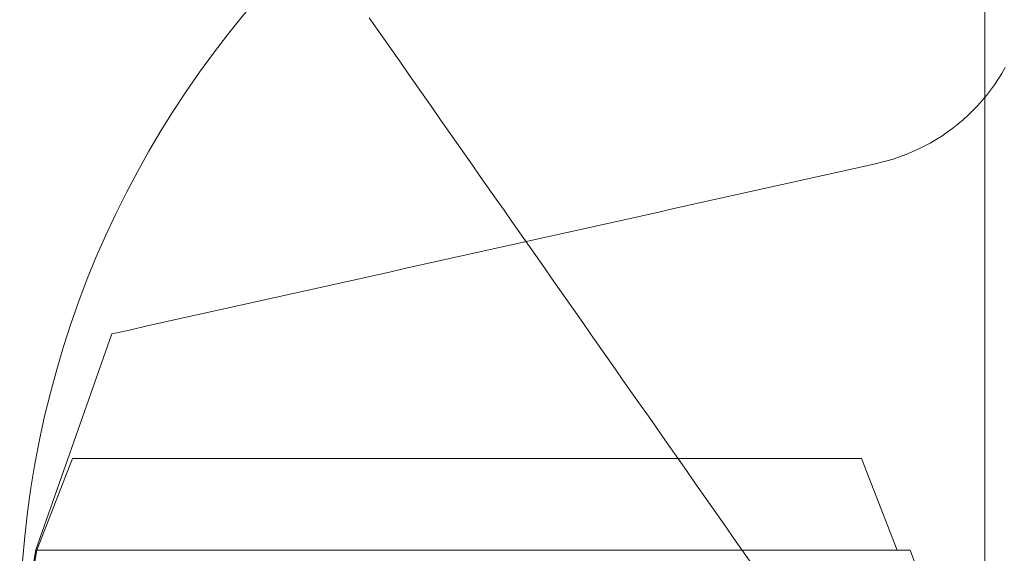
# Model space of a CAD drawing. Units: millimetres. Extents: x -135 to 143, y -100 to 100.
# Drawn here: x -112 to -98, y -63 to -55 of the extents above; entities that cross this region are included whole.
import ezdxf

# ---------------------------------------------------------------- set-up
doc = ezdxf.new("R2010")
doc.units = ezdxf.units.MM
doc.header["$MEASUREMENT"] = 0
doc.layers.add('Geo', color=7, linetype='Continuous', lineweight=0)

msp = doc.modelspace()

# ---------------------------------------------------------------- linework, layer by layer
at = {"layer": 'Geo'}
for p, q in [((-97.8636, -50.1395), (-97.8636, -64.1388)), ((-97.8636, -55.113), (-97.8636, -55.3119)), ((-106.5888, -55.4179), (-106.7026, -55.2554)), ((-97.8636, -55.3723), (-97.8636, -55.2309)), ((-106.475, -55.5805), (-106.5888, -55.4179)), ((-97.8636, -55.3119), (-97.8636, -55.5109)), ((-97.8636, -55.5137), (-97.8636, -55.3723)), ((-97.8636, -55.5109), (-97.8636, -55.7098)), ((-97.8636, -55.6552), (-97.8636, -55.5137)), ((-106.3611, -55.7431), (-106.475, -55.5805)), ((-97.8636, -55.7966), (-97.8636, -55.6552)), ((-97.8636, -55.7098), (-97.8636, -55.9088)), ((-106.2473, -55.9057), (-106.3611, -55.7431)), ((-97.8636, -55.938), (-97.8636, -55.7966)), ((-106.1334, -56.0682), (-106.2473, -55.9057)), ((-97.8636, -55.9088), (-97.8636, -56.1077)), ((-97.8636, -56.0795), (-97.8636, -55.938)), ((-97.5719, -55.9691), (-97.6201, -56.0527)), ((-106.0196, -56.2308), (-106.1334, -56.0682)), ((-97.8636, -56.2209), (-97.8636, -56.0795)), ((-97.8636, -56.1077), (-97.8636, -56.3066)), ((-97.6713, -56.1347), (-97.7252, -56.2149)), ((-97.6201, -56.0527), (-97.6713, -56.1347)), ((-105.9058, -56.3934), (-106.0196, -56.2308)), ((-97.8636, -56.3623), (-97.8636, -56.2209)), ((-97.7252, -56.2149), (-97.7819, -56.2931)), ((-105.7919, -56.556), (-105.9058, -56.3934)), ((-97.8412, -56.3694), (-97.9031, -56.4435)), ((-97.8636, -56.3066), (-97.8636, -56.5056)), ((-97.8636, -56.5038), (-97.8636, -56.3623)), ((-97.7819, -56.2931), (-97.8412, -56.3694)), ((-105.6781, -56.7186), (-105.7919, -56.556)), ((-97.9676, -56.5155), (-98.0345, -56.5852)), ((-97.9031, -56.4435), (-97.9676, -56.5155)), ((-97.8636, -56.6452), (-97.8636, -56.5038)), ((-97.8636, -56.5056), (-97.8636, -56.7045)), ((-98.1037, -56.6526), (-98.1753, -56.7175)), ((-98.0345, -56.5852), (-98.1037, -56.6526)), ((-97.8636, -56.7866), (-97.8636, -56.6452)), ((-105.5642, -56.8811), (-105.6781, -56.7186)), ((-98.3249, -56.8398), (-98.4027, -56.897)), ((-98.249, -56.7799), (-98.3249, -56.8398)), ((-98.1753, -56.7175), (-98.249, -56.7799)), ((-97.8636, -56.7045), (-97.8636, -56.9034)), ((-97.8636, -56.9281), (-97.8636, -56.7866)), ((-105.4504, -57.0437), (-105.5642, -56.8811)), ((-98.4825, -56.9514), (-98.5642, -57.0031)), ((-98.4027, -56.897), (-98.4825, -56.9514)), ((-97.8636, -56.9034), (-97.8636, -57.1024)), ((-97.8636, -57.0695), (-97.8636, -56.9281)), ((-105.3366, -57.2063), (-105.4504, -57.0437)), ((-98.7325, -57.0979), (-98.8191, -57.1408)), ((-98.6475, -57.0519), (-98.7325, -57.0979)), ((-98.5642, -57.0031), (-98.6475, -57.0519)), ((-97.8636, -57.211), (-97.8636, -57.0695)), ((-97.8636, -57.1024), (-97.8636, -57.3013)), ((-105.2227, -57.3689), (-105.3366, -57.2063)), ((-99.0868, -57.2515), (-99.1784, -57.2822)), ((-98.9963, -57.2177), (-99.0868, -57.2515)), ((-98.907, -57.1808), (-98.9963, -57.2177)), ((-98.8191, -57.1408), (-98.907, -57.1808)), ((-97.8636, -57.3524), (-97.8636, -57.211)), ((-105.1089, -57.5314), (-105.2227, -57.3689)), ((-99.6063, -57.3882), (-99.8008, -57.4316)), ((-99.4118, -57.3449), (-99.6063, -57.3882)), ((-99.3646, -57.3339), (-99.4118, -57.3449)), ((-99.2711, -57.3096), (-99.3646, -57.3339)), ((-99.1784, -57.2822), (-99.2711, -57.3096)), ((-97.8636, -57.3013), (-97.8636, -57.5003)), ((-97.8636, -57.4939), (-97.8636, -57.3524)), ((-104.9951, -57.694), (-105.1089, -57.5314)), ((-100.1897, -57.5183), (-100.3842, -57.5616)), ((-99.9953, -57.4749), (-100.1897, -57.5183)), ((-99.8008, -57.4316), (-99.9953, -57.4749)), ((-97.8636, -57.6353), (-97.8636, -57.4939)), ((-97.8636, -57.5003), (-97.8636, -57.6992)), ((-100.9677, -57.6917), (-101.1622, -57.735)), ((-100.7732, -57.6483), (-100.9677, -57.6917)), ((-100.5787, -57.605), (-100.7732, -57.6483)), ((-100.3842, -57.5616), (-100.5787, -57.605)), ((-97.8636, -57.7767), (-97.8636, -57.6353)), ((-104.8812, -57.8566), (-104.9951, -57.694)), ((-101.5511, -57.8217), (-101.7456, -57.8651)), ((-101.3567, -57.7784), (-101.5511, -57.8217)), ((-101.1622, -57.735), (-101.3567, -57.7784)), ((-97.8636, -57.6992), (-97.8636, -57.8981)), ((-97.8636, -57.9182), (-97.8636, -57.7767)), ((-104.7674, -58.0192), (-104.8812, -57.8566)), ((-102.1346, -57.9518), (-102.3291, -57.9951)), ((-101.9401, -57.9084), (-102.1346, -57.9518)), ((-101.7456, -57.8651), (-101.9401, -57.9084)), ((-97.8636, -57.8981), (-97.8636, -58.0971)), ((-97.8636, -58.0596), (-97.8636, -57.9182)), ((-104.6535, -58.1818), (-104.7674, -58.0192)), ((-102.7181, -58.0818), (-102.9125, -58.1252)), ((-102.5236, -58.0385), (-102.7181, -58.0818)), ((-102.3291, -57.9951), (-102.5236, -58.0385)), ((-97.8636, -58.2011), (-97.8636, -58.0596)), ((-97.8636, -58.0971), (-97.8636, -58.296)), ((-104.5397, -58.3443), (-104.6535, -58.1818)), ((-103.496, -58.2553), (-103.6905, -58.2986)), ((-103.3015, -58.2119), (-103.496, -58.2553)), ((-103.107, -58.1686), (-103.3015, -58.2119)), ((-102.9125, -58.1252), (-103.107, -58.1686)), ((-97.8636, -58.3426), (-97.8636, -58.2011)), ((-104.4259, -58.5069), (-104.5397, -58.3443)), ((-104.0795, -58.3853), (-104.2739, -58.4287)), ((-103.885, -58.342), (-104.0795, -58.3853)), ((-103.6905, -58.2986), (-103.885, -58.342)), ((-97.8636, -58.296), (-97.8636, -58.4949)), ((-97.8636, -58.484), (-97.8636, -58.3426)), ((-104.6629, -58.5154), (-104.8574, -58.5587)), ((-104.4684, -58.472), (-104.6629, -58.5154)), ((-104.2739, -58.4287), (-104.4684, -58.472)), ((-104.312, -58.6695), (-104.4259, -58.5069)), ((-97.8636, -58.6255), (-97.8636, -58.484)), ((-97.8636, -58.4949), (-97.8636, -58.6939)), ((-105.2464, -58.6454), (-105.4409, -58.6888)), ((-105.0519, -58.6021), (-105.2464, -58.6454)), ((-104.8574, -58.5587), (-105.0519, -58.6021)), ((-104.1982, -58.8321), (-104.312, -58.6695)), ((-97.8636, -58.7669), (-97.8636, -58.6255)), ((-106.0243, -58.8188), (-106.2188, -58.8622)), ((-105.8298, -58.7755), (-106.0243, -58.8188)), ((-105.6354, -58.7321), (-105.8298, -58.7755)), ((-105.4409, -58.6888), (-105.6354, -58.7321)), ((-97.8636, -58.6939), (-97.8636, -58.8928)), ((-97.8636, -58.9084), (-97.8636, -58.7669)), ((-106.6078, -58.9489), (-106.8023, -58.9922)), ((-106.4133, -58.9055), (-106.6078, -58.9489)), ((-106.2188, -58.8622), (-106.4133, -58.9055)), ((-104.0844, -58.9946), (-104.1982, -58.8321)), ((-97.8636, -58.8928), (-97.8636, -59.0918)), ((-97.8636, -59.0499), (-97.8636, -58.9084)), ((-107.1912, -59.0789), (-107.3857, -59.1223)), ((-106.9968, -59.0356), (-107.1912, -59.0789)), ((-106.8023, -58.9922), (-106.9968, -59.0356)), ((-103.9705, -59.1572), (-104.0844, -58.9946)), ((-97.8636, -59.1913), (-97.8636, -59.0499)), ((-97.8636, -59.0918), (-97.8636, -59.2907)), ((-107.7747, -59.209), (-107.9692, -59.2523)), ((-107.5802, -59.1656), (-107.7747, -59.209)), ((-107.3857, -59.1223), (-107.5802, -59.1656)), ((-103.8567, -59.3198), (-103.9705, -59.1572)), ((-97.8636, -59.3328), (-97.8636, -59.1913)), ((-108.5526, -59.3824), (-108.7471, -59.4258)), ((-108.3582, -59.339), (-108.5526, -59.3824)), ((-108.1637, -59.2957), (-108.3582, -59.339)), ((-107.9692, -59.2523), (-108.1637, -59.2957)), ((-103.7428, -59.4824), (-103.8567, -59.3198)), ((-97.8636, -59.2907), (-97.8636, -59.4896)), ((-97.8636, -59.4743), (-97.8636, -59.3328)), ((-109.1361, -59.5125), (-109.3306, -59.5558)), ((-108.9416, -59.4691), (-109.1361, -59.5125)), ((-108.7471, -59.4258), (-108.9416, -59.4691)), ((-103.629, -59.645), (-103.7428, -59.4824)), ((-97.8636, -59.6158), (-97.8636, -59.4743)), ((-97.8636, -59.4896), (-97.8636, -59.6886)), ((-109.7196, -59.6425), (-109.914, -59.6859)), ((-109.5251, -59.5992), (-109.7196, -59.6425)), ((-109.3306, -59.5558), (-109.5251, -59.5992)), ((-103.5152, -59.8075), (-103.629, -59.645)), ((-97.8636, -59.7572), (-97.8636, -59.6158)), ((-111.4936, -62.8978), (-110.3989, -59.7939)), ((-110.303, -59.7726), (-110.3989, -59.7939)), ((-110.1085, -59.7292), (-110.303, -59.7726)), ((-109.914, -59.6859), (-110.1085, -59.7292)), ((-103.4013, -59.9701), (-103.5152, -59.8075)), ((-97.8636, -59.6886), (-97.8636, -59.8875)), ((-97.8636, -59.8987), (-97.8636, -59.7572)), ((-97.8636, -59.8875), (-97.8636, -60.0865)), ((-97.8636, -60.0402), (-97.8636, -59.8987)), ((-103.2875, -60.1327), (-103.4013, -59.9701)), ((-97.8636, -60.1817), (-97.8636, -60.0402)), ((-97.8636, -60.0865), (-97.8636, -60.2854)), ((-103.1736, -60.2953), (-103.2875, -60.1327)), ((-97.8636, -60.3232), (-97.8636, -60.1817)), ((-103.0598, -60.4579), (-103.1736, -60.2953)), ((-97.8636, -60.2854), (-97.8636, -60.4843)), ((-97.8636, -60.4647), (-97.8636, -60.3232)), ((-102.946, -60.6204), (-103.0598, -60.4579)), ((-97.8636, -60.6063), (-97.8636, -60.4647)), ((-97.8636, -60.4843), (-97.8636, -60.6833)), ((-102.8321, -60.783), (-102.946, -60.6204)), ((-97.8636, -60.7478), (-97.8636, -60.6063)), ((-102.7183, -60.9456), (-102.8321, -60.783)), ((-97.8636, -60.6833), (-97.8636, -60.8822)), ((-97.8636, -60.8893), (-97.8636, -60.7478)), ((-97.8636, -60.8822), (-97.8636, -61.0811)), ((-97.8636, -61.0309), (-97.8636, -60.8893)), ((-102.6045, -61.1082), (-102.7183, -60.9456)), ((-97.8636, -61.1724), (-97.8636, -61.0309)), ((-97.8636, -61.0811), (-97.8636, -61.2801)), ((-102.4906, -61.2707), (-102.6045, -61.1082)), ((-97.8636, -61.314), (-97.8636, -61.1724)), ((-102.3768, -61.4333), (-102.4906, -61.2707)), ((-97.8636, -61.2801), (-97.8636, -61.479)), ((-97.8636, -61.4556), (-97.8636, -61.314)), ((-102.2629, -61.5959), (-102.3768, -61.4333)), ((-97.8636, -61.5972), (-97.8636, -61.4556)), ((-97.8636, -61.479), (-97.8636, -61.678)), ((-110.9665, -61.5845), (-111.476, -62.9001)), ((-99.6331, -61.5845), (-110.9665, -61.5845)), ((-110.9665, -61.5845), (-110.9665, -61.5845)), ((-102.1491, -61.7585), (-102.2629, -61.5959)), ((-99.1236, -62.9001), (-99.6331, -61.5845)), ((-97.8636, -61.7389), (-97.8636, -61.5972)), ((-102.0353, -61.9211), (-102.1491, -61.7585)), ((-97.8636, -61.678), (-97.8636, -61.8769)), ((-97.8636, -61.8806), (-97.8636, -61.7389)), ((-101.9214, -62.0836), (-102.0353, -61.9211)), ((-97.8636, -61.8769), (-97.8636, -62.0758)), ((-97.8636, -62.0223), (-97.8636, -61.8806)), ((-97.8636, -62.164), (-97.8636, -62.0223)), ((-101.8076, -62.2462), (-101.9214, -62.0836)), ((-97.8636, -62.0758), (-97.8636, -62.2748)), ((-97.8636, -62.3058), (-97.8636, -62.164)), ((-101.6937, -62.4088), (-101.8076, -62.2462)), ((-97.8636, -62.2748), (-97.8636, -62.4737)), ((-97.8636, -62.4477), (-97.8636, -62.3058)), ((-101.5799, -62.5714), (-101.6937, -62.4088)), ((-97.8636, -62.5896), (-97.8636, -62.4477)), ((-97.8636, -62.4737), (-97.8636, -62.6726)), ((-101.4661, -62.7339), (-101.5799, -62.5714)), ((-97.8636, -62.7317), (-97.8636, -62.5896)), ((-101.3522, -62.8965), (-101.4661, -62.7339)), ((-97.8636, -62.6726), (-97.8636, -62.8716)), ((-97.8636, -62.8738), (-97.8636, -62.7317)), ((-111.7229, -64.2788), (-111.4936, -62.8978)), ((-111.476, -62.9001), (-111.7229, -64.2788)), ((-98.9331, -62.9001), (-111.476, -62.9001)), ((-111.476, -62.9001), (-111.476, -62.9001)), ((-111.476, -62.9001), (-99.1236, -62.9001)), ((-101.2384, -63.0591), (-101.3522, -62.8965)), ((-98.4236, -64.2788), (-98.9331, -62.9001)), ((-97.8636, -62.8716), (-97.8636, -63.0705)), ((-97.8636, -63.0162), (-97.8636, -62.8738))]:
    msp.add_line(p, q, dxfattribs=at)
msp.add_circle((-97.7236, -64.1388), 14, dxfattribs=at)

doc.saveas('drawing.dxf')
